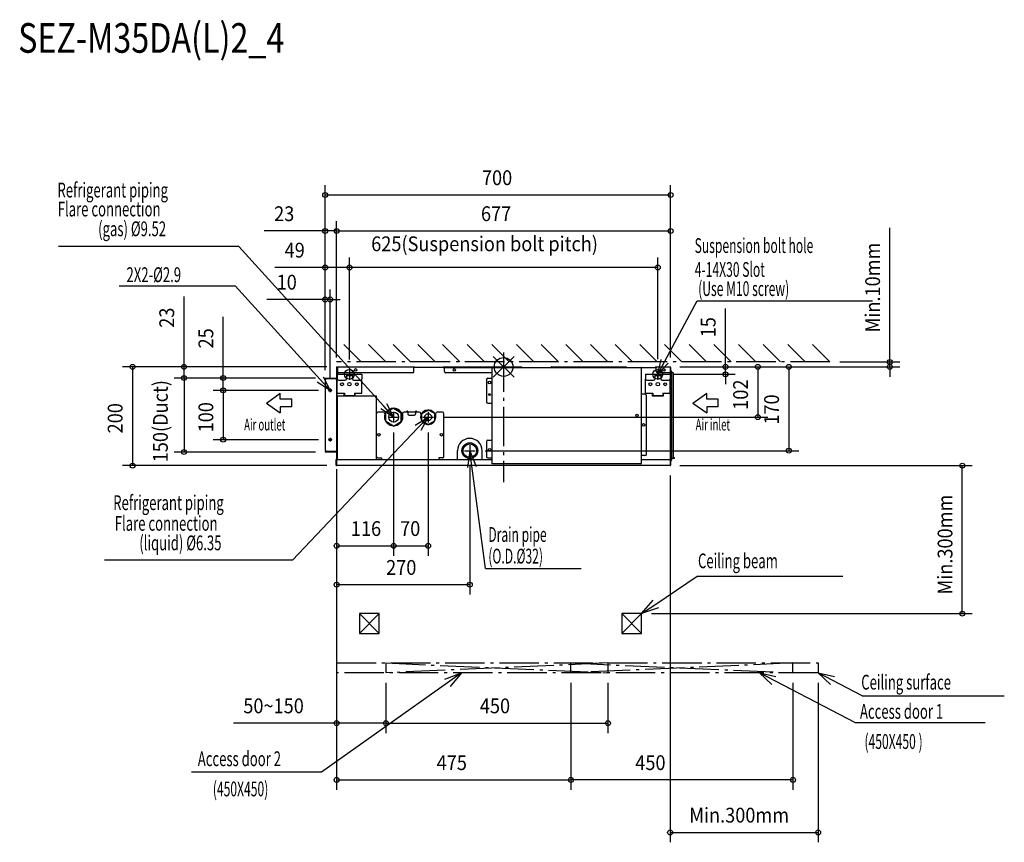
# Model space of a CAD drawing. Extents: x -981 to 1015, y -963 to 704.
import ezdxf

# ---------------------------------------------------------------- set-up
doc = ezdxf.new("R2010")
doc.units = 0
doc.header["$LTSCALE"] = 20
doc.header["$MEASUREMENT"] = 0
doc.linetypes.add('DASHDOT', pattern=[5.5, 4, -0.6, 0.3, -0.6])
for name, color, linetype in [('ARRANGE', 1, 'CONTINUOUS'), ('BASIS', 6, 'DASHDOT'), ('DETAIL', 5, 'CONTINUOUS'), ('ETC', 61, 'CONTINUOUS'), ('FIX', 11, 'CONTINUOUS'), ('NOTE', 4, 'CONTINUOUS'), ('OUTLINE', 3, 'CONTINUOUS'), ('SERVICESPACE', 2, 'DASHDOT'), ('SIZE', 30, 'CONTINUOUS')]:
    doc.layers.add(name, color=color, linetype=linetype)
doc.styles.get("Standard").update_dxf_attribs({"font": 'SIMPLEX', "width": 0.9, "bigfont": 'BIGFONT'})
doc.styles.add('STANDARD1', font='MONOTXT.shx', dxfattribs={"width": 0.7, "height": 60, "bigfont": 'BIGFONT.shx'})

msp = doc.modelspace()

# ---------------------------------------------------------------- linework, layer by layer
at = {"layer": 'ARRANGE'}
for p, q in [((-21.3, -21), (21.3, 21)), ((-21.2, 21.1), (21.2, -21.1))]:
    msp.add_line(p, q, dxfattribs=at)
msp.add_circle((0, 0), 19.1, dxfattribs=at)
at = {"layer": 'BASIS'}
msp.add_line((0, 29.4), (0, -233.4), dxfattribs=at)
at = {"layer": 'DETAIL'}
for p, q in [((-338.5, 0), (-336.5, 0)), ((-338.5, 0), (-338.5, -200)), ((-337.5, -1), (-337.5, -24)), ((-337.5, -15), (-287.5, -15)), ((-336.5, 0), (-181.4, 0)), ((-336.5, 0), (-336.5, -15)), ((-185, -12), (-336.5, -12)), ((-318.5, -15), (-318.5, -24)), ((-318.5, -17.3), (-306.5, -17.3)), ((-306.5, -15), (-306.5, -24)), ((-287.5, -15), (-287.5, -24)), ((-182, -9), (-182, 0)), ((-120, -1), (-182, -1)), ((-180.7, -0.3), (-180, -1)), ((-122, -1), (-121.3, -0.3)), ((-120.6, 0), (36.1, 0)), ((-120, -9), (-120, 0)), ((-23, -12), (-117, -12)), ((-23, -196.5), (-23, -1)), ((-23, -1), (309.5, -1)), ((35.5, -1), (35.5, 0)), ((36.8, -0.3), (37.5, -1)), ((95.5, -1), (96.2, -0.3)), ((96.9, 0), (248.1, 0)), ((97.5, -1), (97.5, 0)), ((247.5, -1), (247.5, 0)), ((247.5, -1), (247.5, 0)), ((248.8, -0.3), (249.5, -1)), ((279, -2), (279, -195.5)), ((287.5, -15), (287.5, -24)), ((287.5, -15), (337.5, -15)), ((306.5, -15), (306.5, -24)), ((306.5, -17.3), (318.5, -17.3)), ((307.5, -1), (308.2, -0.3)), ((308.9, 0), (337.5, 0)), ((309.5, -9), (309.5, 0)), ((337.5, -12), (312.5, -12)), ((318.5, -15), (318.5, -24)), ((337.5, 0), (337.5, -24)), ((338.5, -19.5), (337.5, -19.5)), ((338.5, -1), (338.5, -19)), ((338.5, -8), (340, -8)), ((338.5, -19), (338.5, -19.5)), ((338.5, -178), (338.5, -19.5)), ((340.5, -8.5), (340.5, -189)), ((344, -12.3), (340.5, -12.3)), ((344.5, -184.8), (344.5, -12.8)), ((-361.5, -22.5), (-338.7, -22.5)), ((-361.5, -23.3), (-361.5, -22.5)), ((-361.5, -23.3), (-338.7, -23.3)), ((-361.5, -26.3), (-361.5, -168.7)), ((-338.7, -25.2), (-338.6, -25.1)), ((-338.7, -25.3), (-338.7, -25.2)), ((-338.6, -24.8), (-338.5, -24.7)), ((-338.6, -24.9), (-338.6, -24.8)), ((-338.6, -25.1), (-338.6, -24.9)), ((-338.5, -24.4), (-338.5, -24.3)), ((-338.5, -24.6), (-338.5, -24.4)), ((-338.5, -24.7), (-338.5, -24.6)), ((-337.5, -53), (-337.5, -24)), ((-334.5, -27), (-321.5, -27)), ((-303.5, -27), (-290.5, -27)), ((-287.5, -53), (-287.5, -24)), ((-34.7, -26), (-34.7, -70.5)), ((-31.7, -23), (-23, -23)), ((287.5, -53), (287.5, -24)), ((290.5, -27), (303.5, -27)), ((321.5, -27), (334.5, -27)), ((337.5, -53), (337.5, -24)), ((-337.5, -53), (-322.5, -53)), ((-337.5, -59.5), (-337.5, -53)), ((-257.9, -59.5), (-337.5, -59.5)), ((-337.5, -59.5), (-337.5, -187.5)), ((-323.5, -54.5), (-322.5, -54.5)), ((-323.5, -59.5), (-323.5, -54.5)), ((-322.5, -53), (-322.5, -58)), ((-322.5, -58), (-302.5, -58)), ((-302.5, -53), (-287.5, -53)), ((-302.5, -53), (-302.5, -58)), ((-302.5, -54.5), (-301.5, -54.5)), ((-301.5, -54.5), (-301.5, -59.5)), ((-257.9, -187.5), (-257.9, -59.5)), ((286.5, -55.5), (279, -55.5)), ((287.5, -53), (302.5, -53)), ((289.5, -176.5), (289.5, -58.5)), ((301.5, -59.5), (301.5, -54.5)), ((301.5, -54.5), (302.5, -54.5)), ((323.5, -59.5), (301.5, -59.5)), ((302.5, -53), (302.5, -58)), ((302.5, -58), (322.5, -58)), ((322.5, -53), (322.5, -58)), ((322.5, -53), (337.5, -53)), ((322.5, -54.5), (323.5, -54.5)), ((323.5, -54.5), (323.5, -59.5)), ((-31.7, -73.5), (-23, -73.5)), ((-243.9, -91.8), (-254.9, -91.8)), ((-240.9, -94.8), (-240.9, -101.8)), ((-222.9, -83.8), (-238.5, -92.8)), ((-238.5, -110.8), (-238.5, -92.8)), ((-222.9, -83.8), (-207.4, -92.8)), ((-207.4, -110.8), (-207.4, -92.8)), ((-204.9, -94.8), (-204.9, -101.8)), ((-194.4, -91.8), (-201.9, -91.8)), ((-196.4, -90.6), (-196.4, -91.8)), ((-194.4, -90.6), (-194.4, -94.8)), ((-194.4, -90.8), (-178.4, -90.8)), ((-191.4, -97.8), (-181.4, -97.8)), ((-178.4, -90.6), (-178.4, -94.8)), ((-170.9, -91.8), (-178.4, -91.8)), ((-176.4, -91.8), (-176.4, -90.6)), ((-167.9, -94.8), (-167.9, -101.8)), ((-165.9, -94.3), (-152.9, -86.8)), ((-165.9, -109.3), (-165.9, -94.3)), ((-140, -94.3), (-152.9, -86.8)), ((-140, -94.3), (-140, -109.3)), ((-137.9, -94.8), (-137.9, -101.8)), ((-123.9, -91.8), (-134.9, -91.8)), ((-120.9, -181.5), (-120.9, -94.8)), ((-222.9, -119.8), (-238.5, -110.8)), ((-222.9, -119.8), (-207.4, -110.8)), ((-165.9, -109.3), (-152.9, -116.8)), ((-152.9, -116.8), (-140, -109.3)), ((-34.7, -151.5), (-34.7, -181.5)), ((-31.7, -148.5), (-23, -148.5)), ((-338.7, -171.7), (-361.5, -171.7)), ((-361.5, -171.7), (-361.5, -172.5)), ((-338.7, -172.5), (-361.5, -172.5)), ((-93.5, -187.5), (-93.5, -169.8)), ((-43.5, -187.5), (-43.5, -169.8)), ((286.5, -179.5), (279, -179.5)), ((337.5, -178), (337.5, -200)), ((338.5, -178), (337.5, -178)), ((338.5, -178), (338.5, -178.5)), ((338.5, -178.5), (338.5, -199)), ((-339.5, -187.5), (-338.5, -187.5)), ((-339.5, -199), (-339.5, -187.5)), ((-338.5, -187.5), (-337.5, -187.5)), ((-337.5, -187.5), (-257.9, -187.5)), ((-257.9, -187.5), (-23, -187.5)), ((-254.9, -184.5), (-247.4, -184.5)), ((-247.4, -184.5), (-247.4, -187.5)), ((-123.9, -184.5), (-131.4, -184.5)), ((-131.4, -184.5), (-131.4, -187.5)), ((-31.7, -184.5), (-23, -184.5)), ((278, -196.5), (-23, -196.5)), ((279, -187.5), (337.5, -187.5)), ((338.5, -189.5), (340, -189.5)), ((346, -185.3), (340.5, -185.3)), ((344.5, -183.8), (346.5, -183.8)), ((346.5, -184.8), (346.5, -183.8)), ((337.5, -200), (-338.5, -200))]:
    msp.add_line(p, q, dxfattribs=at)
for centre, radius in [((-300, -6), 2.5), ((-100, -6), 2.5), ((325, -6), 2.5), ((-327.5, -35), 3), ((-312.5, -35), 3.5), ((-297.5, -35), 3), ((-28.5, -31.5), 2.5), ((297.5, -35), 3), ((312.5, -35), 3.5), ((327.5, -35), 3), ((-351.5, -47.5), 2.5), ((-28.5, -56), 1.6), ((-222.9, -101.8), 18), ((-222.9, -101.8), 10), ((-152.9, -101.8), 15), ((-152.9, -101.8), 7), ((270.5, -98.3), 2.5), ((283.5, -117.5), 2.5), ((-252.9, -137.5), 2.5), ((-125.9, -137.5), 2.5), ((-351.5, -147.5), 2.5), ((-68.5, -169.8), 16), ((-68.5, -169.8), 13.8), ((-28.5, -167.5), 2.5)]:
    msp.add_circle(centre, radius, dxfattribs=at)
for centre, radius, start, end in [((-336.5, -1), 1, 90, 180), ((-185, -9), 3, 270, 0), ((-181.4, -1), 1, 45, 90), ((-120.6, -1), 1, 90, 135), ((-117, -9), 3, 180, 270), ((36.1, -1), 1, 45, 90), ((96.9, -1), 1, 90, 135), ((248.1, -1), 1, 45, 90), ((278, -2), 1, 0, 90), ((308.9, -1), 1, 90, 135), ((312.5, -9), 3, 180, 270), ((337.5, -1), 1, 0, 90), ((340, -8.5), 0.5, 0, 90), ((344, -12.8), 0.5, 0, 90), ((-358.5, -26.3), 3, 90, 180), ((-338.7, -22.3), 0.2, 270, 0), ((-338.7, -22.3), 1, 270, 281.5444), ((-334.5, -24), 3, 180, 270), ((-321.5, -24), 3, 270, 0), ((-303.5, -24), 3, 180, 270), ((-290.5, -24), 3, 270, 0), ((-31.7, -26), 3, 90, 180), ((290.5, -24), 3, 180, 270), ((303.5, -24), 3, 270, 0), ((321.5, -24), 3, 180, 270), ((334.5, -24), 3, 270, 0), ((286.5, -58.5), 3, 0, 90), ((-31.7, -70.5), 3, 180, 270), ((-254.9, -94.8), 3, 90, 180), ((-243.9, -94.8), 3, 0, 90), ((-222.9, -101.8), 18, 334.8446, 125.1554), ((-201.9, -94.8), 3, 90, 180), ((-195.4, -90.6), 1, 0, 180), ((-191.4, -94.8), 3, 180, 270), ((-181.4, -94.8), 3, 270, 0), ((-177.4, -90.6), 1, 0, 180), ((-170.9, -94.8), 3, 0, 90), ((-152.9, -101.8), 15, 140, 320), ((-134.9, -94.8), 3, 90, 180), ((-123.9, -94.8), 3, 0, 90), ((-68.5, -169.8), 25, 0, 180), ((-31.7, -151.5), 3, 90, 180), ((-358.5, -168.7), 3, 180, 270), ((-338.7, -172.7), 1, 78.4556, 90), ((-338.7, -172.7), 0.2, 0, 90), ((286.5, -176.5), 3, 270, 0), ((-338.5, -199), 1, 180, 270), ((-254.9, -181.5), 3, 180, 270), ((-123.9, -181.5), 3, 270, 0), ((-31.7, -181.5), 3, 180, 270), ((278, -195.5), 1, 270, 0), ((337.5, -199), 1, 270, 0), ((340, -189), 0.5, 270, 0), ((344, -184.8), 0.5, 270, 0), ((346, -184.8), 0.5, 270, 0)]:
    msp.add_arc(centre, radius, start, end, dxfattribs=at)
at = {"layer": 'FIX'}
for centre in [(-312.5, -15), (312.5, -15)]:
    msp.add_circle(centre, 9.95, dxfattribs=at)
at = {"layer": 'NOTE'}
for p, q in [((-536.4, 244.1), (-902.4, 244.1)), ((-243.1, -79.6), (-536.4, 244.1)), ((-779.3, 164.5), (-580, 164.5)), ((-671.8, 164.5), (-544.3, 164.5)), ((-371.7, -25.3), (-544.3, 164.5)), ((326.7, 11.4), (392.6, 133.8)), ((392.6, 133.8), (748, 133.8)), ((312.5, -15), (319.6, 15.2)), ((312.5, -15), (326.7, 11.4)), ((333.8, 7.6), (312.5, -15)), ((-365.7, -19.9), (-351.5, -47.5)), ((-336.5, 0), (-336.5, -15)), ((-323.4, -15), (-301.6, -15)), ((-312.5, -4.1), (-312.5, -25.9)), ((301.6, -15), (323.4, -15)), ((312.5, -4.1), (312.5, -25.9)), ((312.5, -24.1), (312.5, -8.6)), ((-351.5, -47.5), (-377.6, -30.7)), ((-351.5, -47.5), (-371.7, -25.3)), ((-480.7, -73.2), (-452.6, -53.4)), ((-452.6, -65.6), (-452.6, -53.4)), ((-355.1, -47.5), (-347.9, -47.5)), ((-351.5, -43.9), (-351.5, -51.1)), ((383.7, -73.2), (411.7, -53.4)), ((411.7, -65.6), (411.7, -53.4)), ((-480.7, -73.2), (-452.6, -93.1)), ((-429.6, -65.6), (-452.6, -65.6)), ((-429.6, -80.9), (-429.6, -65.6)), ((-222.9, -101.8), (-243.1, -79.6)), ((-237.1, -74.2), (-222.9, -101.8)), ((383.7, -73.2), (411.7, -93.1)), ((434.8, -65.6), (411.7, -65.6)), ((434.8, -80.9), (434.8, -65.6)), ((-429.6, -80.9), (-452.6, -80.9)), ((-452.6, -80.9), (-452.6, -93.1)), ((-222.9, -101.8), (-249, -85)), ((-222.9, -90.9), (-222.9, -112.7)), ((-152.9, -90.9), (-152.9, -112.7)), ((434.8, -80.9), (411.7, -80.9)), ((411.7, -80.9), (411.7, -93.1)), ((-233.8, -101.8), (-212.1, -101.8)), ((-179.4, -118), (-152.9, -101.8)), ((-152.9, -101.8), (-173.6, -123.6)), ((-152.9, -101.8), (-167.8, -129.1)), ((-163.8, -101.8), (-142.1, -101.8)), ((-173.6, -123.6), (-427.7, -391.3)), ((-355.1, -147.5), (-347.9, -147.5)), ((-351.5, -143.9), (-351.5, -151.1)), ((-68.5, -158.9), (-68.5, -180.6)), ((-79.4, -169.8), (-57.6, -169.8)), ((-68.5, -169.8), (-73.2, -203.8)), ((-68.5, -169.8), (-55.5, -201.6)), ((-36.7, -408.4), (-68.5, -169.8)), ((-427.7, -391.3), (-809.1, -391.3)), ((-36.7, -408.4), (157.4, -408.4)), ((308.6, -480.5), (392.4, -424.3)), ((392.4, -424.3), (687.3, -424.3)), ((279.5, -500), (303.3, -472.7)), ((279.5, -500), (308.6, -480.5)), ((313.8, -488.3), (279.5, -500)), ((-119.1, -632.6), (-85.1, -620)), ((-85.1, -620), (-113.6, -640.2)), ((-85.1, -620), (-108.2, -647.9)), ((518.5, -620), (552, -627.7)), ((518.5, -620), (543.7, -643.4)), ((713.6, -721.5), (518.5, -620)), ((637.5, -620), (671, -627.7)), ((637.5, -620), (662.7, -643.4)), ((726.7, -666.4), (637.5, -620)), ((-113.6, -640.2), (-369.4, -821.2)), ((726.7, -666.4), (1014.9, -666.4)), ((976, -721.5), (713.6, -721.5)), ((976, -721.5), (713.6, -721.5)), ((-369.4, -821.2), (-632.6, -821.2))]:
    msp.add_line(p, q, dxfattribs=at)
at = {"layer": 'OUTLINE'}
for p, q in [((-338.5, 0), (-336.5, 0)), ((-338.5, 0), (-338.5, -187.5)), ((-336.5, 0), (-181.4, 0)), ((-120, -1), (-182, -1)), ((-180.7, -0.3), (-180, -1)), ((-122, -1), (-121.3, -0.3)), ((-122, -1), (309.5, -1)), ((-120.6, 0), (36.1, 0)), ((35.5, -1), (35.5, 0)), ((36.8, -0.3), (37.5, -1)), ((307.5, -1), (308.2, -0.3)), ((308.9, 0), (337.5, 0)), ((338.5, -1), (338.5, -19)), ((338.5, -8), (340, -8)), ((338.5, -19), (338.5, -19.5)), ((338.5, -178), (338.5, -19.5)), ((340.5, -8.5), (340.5, -189)), ((344, -12.3), (340.5, -12.3)), ((344.5, -184.8), (344.5, -12.8)), ((-361.5, -22.5), (-338.7, -22.5)), ((-361.5, -23.3), (-361.5, -22.5)), ((-361.5, -23.3), (-338.7, -23.3)), ((-361.5, -26.3), (-361.5, -168.7)), ((-338.7, -171.7), (-361.5, -171.7)), ((-361.5, -171.7), (-361.5, -172.5)), ((-338.7, -172.5), (-361.5, -172.5)), ((338.5, -178), (338.5, -178.5)), ((338.5, -178.5), (338.5, -199)), ((-339.5, -187.5), (-338.5, -187.5)), ((-339.5, -199), (-339.5, -187.5)), ((338.5, -189.5), (340, -189.5)), ((346, -185.3), (340.5, -185.3)), ((344.5, -183.8), (346.5, -183.8)), ((346.5, -184.8), (346.5, -183.8)), ((337.5, -200), (-338.5, -200)), ((-292, -500), (-292, -540)), ((-252, -500), (-292, -500)), ((-252, -540), (-292, -500)), ((-292, -540), (-252, -500)), ((-252, -540), (-252, -500)), ((239.5, -500), (239.5, -540)), ((279.5, -500), (239.5, -500)), ((279.5, -540), (239.5, -500)), ((239.5, -540), (279.5, -500)), ((279.5, -540), (279.5, -500)), ((-292, -540), (-252, -540)), ((239.5, -540), (279.5, -540))]:
    msp.add_line(p, q, dxfattribs=at)
for centre, radius, start, end in [((-181.4, -1), 1, 45, 90), ((-120.6, -1), 1, 90, 135), ((36.1, -1), 1, 45, 90), ((308.9, -1), 1, 90, 135), ((337.5, -1), 1, 0, 90), ((340, -8.5), 0.5, 0, 90), ((344, -12.8), 0.5, 0, 90), ((-358.5, -26.3), 3, 90, 180), ((-338.7, -22.3), 0.2, 270, 0), ((-338.7, -22.3), 1, 270, 281.5444), ((-358.5, -168.7), 3, 180, 270), ((-338.7, -172.7), 1, 78.4556, 90), ((-338.7, -172.7), 0.2, 0, 90), ((-338.5, -199), 1, 180, 270), ((337.5, -199), 1, 270, 0), ((340, -189), 0.5, 270, 0), ((344, -184.8), 0.5, 270, 0), ((346, -184.8), 0.5, 270, 0)]:
    msp.add_arc(centre, radius, start, end, dxfattribs=at)
at = {"layer": 'SERVICESPACE'}
for p, q in [((-288.5, 10), (-323.9, 45.4)), ((-238.5, 10), (-273.9, 45.4)), ((-188.5, 10), (-223.9, 45.4)), ((-138.5, 10), (-173.9, 45.4)), ((-88.5, 10), (-123.9, 45.4)), ((-38.5, 10), (-73.9, 45.4)), ((11.5, 10), (-23.9, 45.4)), ((61.5, 10), (26.1, 45.4)), ((111.5, 10), (76.1, 45.4)), ((161.5, 10), (126.1, 45.4)), ((211.5, 10), (176.1, 45.4)), ((261.5, 10), (226.1, 45.4)), ((311.5, 10), (276.1, 45.4)), ((361.5, 10), (326.1, 45.4)), ((411.5, 10), (376.1, 45.4)), ((461.5, 10), (426.1, 45.4)), ((511.5, 10), (476.1, 45.4)), ((561.5, 10), (526.1, 45.4)), ((611.5, 10), (576.1, 45.4)), ((661.5, 10), (626.1, 45.4)), ((661.5, 10), (-338.5, 10)), ((-338.5, -600), (637.5, -600)), ((-338.5, -600), (-338.5, -620)), ((-238.5, -600), (-238.5, -620)), ((-238.5, -600), (211.5, -620)), ((211.5, -600), (-238.5, -620)), ((136.5, -620), (136.5, -600)), ((136.5, -600), (586.5, -620)), ((586.5, -600), (136.5, -620)), ((211.5, -600), (211.5, -620)), ((586.5, -620), (586.5, -600)), ((637.5, -600), (637.5, -620)), ((637.5, -620), (-338.5, -620))]:
    msp.add_line(p, q, dxfattribs=at)
at = {"layer": 'SIZE'}
for p, q in [((-361.5, -6.3), (-361.5, 368.4)), ((338.5, 19), (338.5, 368.4)), ((338.5, 348.4), (-361.5, 348.4)), ((-361.5, -6.3), (-361.5, 295.5)), ((-338.5, 19), (-338.5, 295.5)), ((-338.5, 20), (-338.5, 295.5)), ((338.5, 19), (338.5, 295.5)), ((783, 10), (783, 281.6)), ((-361.5, 275.5), (-485.2, 275.5)), ((-338.5, 275.5), (-361.5, 275.5)), ((-338.5, 275.5), (338.5, 275.5)), ((-338.5, 275.5), (-318.5, 275.5)), ((-361.5, -6.3), (-361.5, 221.6)), ((-312.5, 15.9), (-312.5, 221.6)), ((-312.5, 14.9), (-312.5, 221.6)), ((312.5, 15.9), (312.5, 221.6)), ((-361.5, 201.6), (-463.9, 201.6)), ((-312.5, 201.6), (-361.5, 201.6)), ((312.5, 201.6), (-312.5, 201.6)), ((-647.8, 0), (-647.8, 143)), ((-361.5, -6.3), (-361.5, 156.7)), ((-351.5, -23.9), (-351.5, 156.7)), ((-361.5, 136.7), (-480.1, 136.7)), ((-351.5, 136.7), (-361.5, 136.7)), ((-351.5, 136.7), (-331.5, 136.7)), ((-568.5, -22.5), (-568.5, 101.2)), ((449.6, 0), (449.6, 118.6)), ((681.5, 10), (803, 10)), ((783, 0), (783, 10)), ((-358.5, 0), (-772.4, 0)), ((-752.4, 0), (-752.4, -200)), ((-358.5, 0), (-667.8, 0)), ((-647.8, -22.5), (-647.8, 0)), ((343.4, -15), (469.6, -15)), ((357.5, 0), (535.3, 0)), ((357.5, 0), (598.2, 0)), ((357.5, 0), (469.6, 0)), ((381.5, 0), (803, 0)), ((449.6, -15), (449.6, 0)), ((449.6, -15), (449.6, -35)), ((515.3, 0), (515.3, -101.8)), ((578.2, 0), (578.2, -169.8)), ((783, 0), (783, -20)), ((-381.5, -22.5), (-667.8, -22.5)), ((-381.5, -22.5), (-667.8, -22.5)), ((-647.8, -22.5), (-647.8, -172.5)), ((-647.8, -22.5), (-647.8, -42.5)), ((-381.5, -22.5), (-588.5, -22.5)), ((-568.5, -47.5), (-568.5, -22.5)), ((-375.1, -47.5), (-588.5, -47.5)), ((-375.1, -47.5), (-588.5, -47.5)), ((-568.5, -47.5), (-568.5, -147.5)), ((-568.5, -47.5), (-568.5, -67.5)), ((-122.1, -101.8), (535.3, -101.8)), ((-222.9, -132.7), (-222.9, -382.6)), ((-222.9, -132.7), (-222.9, -382.6)), ((-152.9, -132.7), (-152.9, -382.6)), ((-375.1, -147.5), (-588.5, -147.5)), ((-381.5, -172.5), (-667.8, -172.5)), ((-37.6, -169.8), (598.2, -169.8)), ((-358.5, -200), (-772.4, -200)), ((-338.5, -207.5), (-338.5, -382.6)), ((-68.5, -200.6), (-68.5, -461.4)), ((357.5, -200), (949.8, -200)), ((929.8, -500), (929.8, -200)), ((-338.5, -220), (-338.5, -461.4)), ((-338.5, -220), (-338.5, -857)), ((-338.5, -220), (-338.5, -741.9)), ((337.5, -220), (337.5, -963.4)), ((-338.5, -362.6), (-222.9, -362.6)), ((-222.9, -362.6), (-152.9, -362.6)), ((-68.5, -441.4), (-338.5, -441.4)), ((299.5, -500), (949.8, -500)), ((-238.5, -640), (-238.5, -741.9)), ((-238.5, -640), (-238.5, -741.9)), ((136.5, -640), (136.5, -857)), ((136.5, -640), (136.5, -857)), ((211.5, -640), (211.5, -741.9)), ((586.5, -640), (586.5, -857)), ((637.5, -640), (637.5, -963.4)), ((-338.5, -721.9), (-547.6, -721.9)), ((-238.5, -721.9), (-338.5, -721.9)), ((-238.5, -721.9), (211.5, -721.9)), ((-338.5, -837), (136.5, -837)), ((586.5, -837), (136.5, -837)), ((337.5, -943.4), (637.5, -943.4))]:
    msp.add_line(p, q, dxfattribs=at)
for centre in [(-361.5, 348.4), (338.5, 348.4), (-361.5, 275.5), (-338.5, 275.5), (-338.5, 275.5), (338.5, 275.5), (-361.5, 201.6), (-312.5, 201.6), (-312.5, 201.6), (312.5, 201.6), (-361.5, 136.7), (-351.5, 136.7), (-752.4, 0), (-647.8, 0), (449.6, 0), (515.3, 0), (578.2, 0), (783, 10), (783, 0), (-647.8, -22.5), (-647.8, -22.5), (-568.5, -22.5), (449.6, -15), (-568.5, -47.5), (-568.5, -47.5), (515.3, -101.8), (-568.5, -147.5), (-647.8, -172.5), (578.2, -169.8), (-752.4, -200), (929.8, -200), (-338.5, -362.6), (-222.9, -362.6), (-222.9, -362.6), (-152.9, -362.6), (-338.5, -441.4), (-68.5, -441.4), (929.8, -500), (-338.5, -721.9), (-238.5, -721.9), (-238.5, -721.9), (211.5, -721.9), (-338.5, -837), (136.5, -837), (136.5, -837), (586.5, -837), (337.5, -943.4), (637.5, -943.4)]:
    msp.add_circle(centre, 5, dxfattribs=at)

# ---------------------------------------------------------------- texts
at = {"layer": 'ETC', "width": 0.8}
msp.add_text('SEZ-M35DA(L)2_4', height=60, rotation=0, dxfattribs=at).set_placement((-984, 636.7))
at = {"layer": 'NOTE', "style": 'STANDARD1'}
for s, height, rotation, width, p in [('Refrigerant piping', 30, 0, 0.65, (-904.3, 343.4)), ('Flare connection', 30, 0, 0.65, (-903.8, 305)), ('(gas) %%C9.52', 30, 0, 0.65, (-821.9, 264.9)), ('Suspension bolt hole', 30, 0, 0.6, (387.2, 230.9)), ('2X2-%%C2.9', 30, 0, 0.65, (-764.4, 171.9)), (' 4-14X30 Slot', 30, 0, 0.6, (382, 182.5)), ('(Use M10 screw)', 30, 0, 0.6, (394.4, 143.7)), ('Air outlet', 23.7, 0, 0.6, (-525.9, -128.8)), ('Air inlet', 23.7, 0, 0.6, (389.2, -128.8)), ('Refrigerant piping', 30, 0, 0.65, (-791.3, -290.2)), ('Flare connection', 30, 0, 0.65, (-788.2, -332)), ('(liquid) %%C6.35', 30, 0, 0.65, (-738.5, -371.6)), ('Drain pipe', 30, 0, 0.6, (-31, -354.6)), ('(O.D.%%C32)', 30, 0, 0.6, (-31, -398.4)), ('Ceiling beam', 30, 360, 0.65, (394, -408)), ('Ceiling surface', 30, 0, 0.65, (724.9, -653.9)), ('Access door 1', 30, 360, 0.65, (722.3, -713.1)), ('Access door 1', 30, 360, 0.65, (722.3, -713.1)), ('(450X450 )', 30, 0, 0.6, (731.4, -774.2)), ('Access door 2', 30, 360, 0.65, (-619.9, -809.1)), ('(450X450)', 30, 0, 0.6, (-589.4, -870.2))]:
    msp.add_text(s, height=height, rotation=rotation, dxfattribs=dict(at, width=width)).set_placement(p)
at = {"layer": 'SIZE', "lineweight": -3, "width": 0.9}
for s, p in [('700', (-43.9, 368.4)), ('23', (-465.2, 295.5)), ('677', (-45.9, 295.5)), ('625(Suspension bolt pitch)', (-268.4, 234.5)), ('49', (-443.9, 221.6)), ('10', (-460.1, 156.7)), ('116', (-309.6, -342.6)), ('70', (-209.8, -342.6)), ('270', (-238.2, -421.4)), ('50~150', (-527.6, -701.9)), ('450', (-48.2, -701.9)), ('475', (-135.7, -817)), ('450', (266.9, -817)), ('Min.300mm', (376.3, -923.4))]:
    msp.add_text(s, height=30, dxfattribs=at).set_placement(p)
for s, p in [('Min.10mm', (763, 70)), ('23', (-667.8, 79.3)), ('15', (429.6, 60)), ('25', (-588.5, 37.5)), ('150(Duct)', (-680.7, -193.3)), ('102', (495.3, -86.9)), ('170', (558.2, -117)), ('200', (-772.4, -134.7)), ('100', (-588.5, -132.7)), ('Min.300mm', (909.8, -461.2))]:
    msp.add_text(s, height=30, rotation=90, dxfattribs=at).set_placement(p)

doc.saveas('drawing.dxf')
